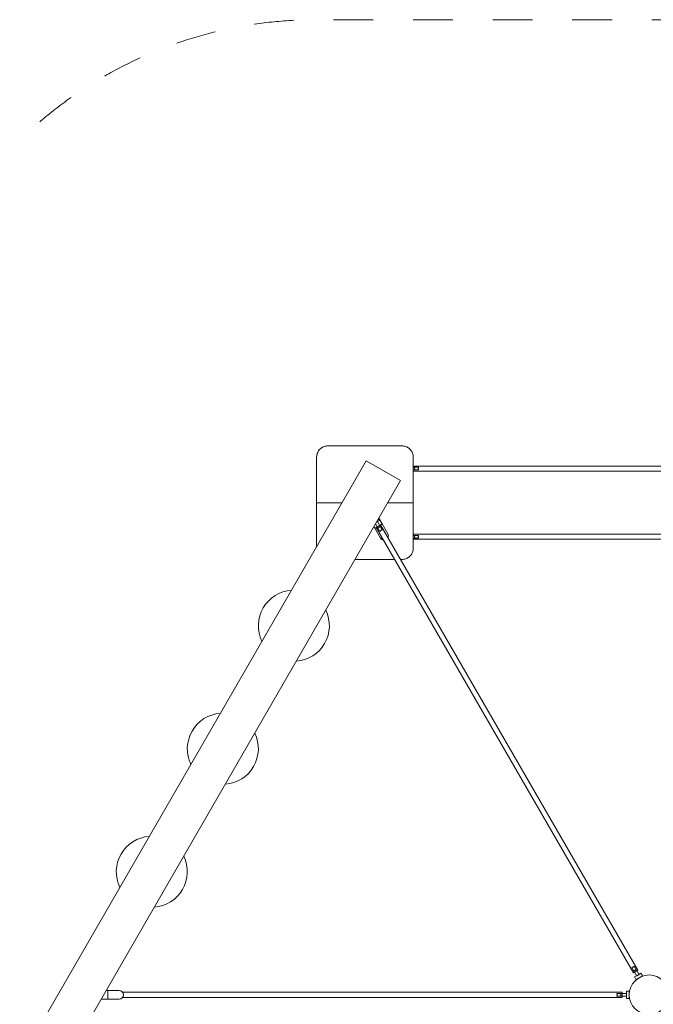
# Model space of a CAD drawing. Units: millimetres. Extents: x 381878 to 395406, y -1272002 to -1261237.
# Drawn here: x 384991 to 387221, y -1268403 to -1264938 of the extents above; entities that cross this region are included whole.
import ezdxf

# ---------------------------------------------------------------- set-up
doc = ezdxf.new("R2010")
doc.units = ezdxf.units.MM
doc.header["$LTSCALE"] = 200
doc.linetypes.add('CADWORK_3', pattern=[4, 2, -2])
doc.layers.add('Ech.1_200', color=7, linetype='Continuous')

msp = doc.modelspace()

# ---------------------------------------------------------------- linework, layer by layer
at = {"layer": 'Ech.1_200', "color": 225, "linetype": 'Continuous', "lineweight": 18}
for p, q in [((386050.5, -1266446.9), (386053.3, -1266444.8)), ((386053.3, -1266444.8), (386056.2, -1266442.9)), ((386056.2, -1266442.9), (386059.3, -1266441.3)), ((386059.3, -1266441.3), (386062.5, -1266440)), ((386062.5, -1266440), (386065.9, -1266438.9)), ((386065.9, -1266438.9), (386069.3, -1266438.2)), ((386069.3, -1266438.2), (386072.7, -1266437.7)), ((386072.7, -1266437.7), (386076.2, -1266437.5)), ((386076.2, -1266437.5), (386336.2, -1266437.5)), ((386339.7, -1266437.7), (386336.2, -1266437.5)), ((386343.2, -1266438.2), (386339.7, -1266437.7)), ((386346.6, -1266438.9), (386343.2, -1266438.2)), ((386349.9, -1266440), (386346.6, -1266438.9)), ((386353.1, -1266441.3), (386349.9, -1266440)), ((386356.2, -1266442.9), (386353.1, -1266441.3)), ((386359.2, -1266444.8), (386356.2, -1266442.9)), ((386361.9, -1266446.9), (386359.2, -1266444.8)), ((386036.2, -1266477.5), (386036.4, -1266474.1)), ((386036.2, -1266637.5), (386036.2, -1266477.5)), ((386036.4, -1266474.1), (386036.8, -1266470.6)), ((386036.8, -1266470.6), (386037.6, -1266467.2)), ((386037.6, -1266467.2), (386038.6, -1266463.9)), ((386038.6, -1266463.9), (386040, -1266460.6)), ((386040, -1266460.6), (386041.6, -1266457.5)), ((386041.6, -1266457.5), (386043.4, -1266454.6)), ((386043.4, -1266454.6), (386045.6, -1266451.8)), ((386045.6, -1266451.8), (386047.9, -1266449.3)), ((386047.9, -1266449.3), (386050.5, -1266446.9)), ((386364.5, -1266449.3), (386361.9, -1266446.9)), ((386366.9, -1266451.8), (386364.5, -1266449.3)), ((386369, -1266454.6), (386366.9, -1266451.8)), ((386370.9, -1266457.5), (386369, -1266454.6)), ((386372.5, -1266460.6), (386370.9, -1266457.5)), ((386373.8, -1266463.9), (386372.5, -1266460.6)), ((386374.9, -1266467.2), (386373.8, -1266463.9)), ((386375.6, -1266470.6), (386374.9, -1266467.2)), ((386376.1, -1266474.1), (386375.6, -1266470.6)), ((386376.2, -1266477.5), (386376.1, -1266474.1)), ((386376.2, -1266637.5), (386376.2, -1266477.5)), ((388036.2, -1266508.5), (386376.2, -1266508.5)), ((386376.2, -1266526.5), (388036.2, -1266526.5)), ((386036.2, -1266792), (386036.2, -1266637.5)), ((386036.2, -1266637.5), (386125.4, -1266637.5)), ((386287, -1266637.5), (386376.2, -1266637.5)), ((386376.2, -1266797.5), (386376.2, -1266637.5)), ((386261.5, -1266715.3), (386245.9, -1266724.3)), ((386266.7, -1266712.3), (386261.5, -1266715.3)), ((387166.5, -1268282.8), (386261.5, -1266715.3)), ((386245.9, -1266724.3), (386240.7, -1266727.3)), ((386245.9, -1266724.3), (387150.9, -1268291.8)), ((388036.2, -1266748.5), (386376.2, -1266748.5)), ((386394.8, -1266752.5), (386376.2, -1266752.5)), ((386376.2, -1266762.5), (386394.8, -1266762.5)), ((386376.2, -1266766.5), (388036.2, -1266766.5)), ((386364.5, -1266825.8), (386361.9, -1266828.2)), ((386366.9, -1266823.3), (386364.5, -1266825.8)), ((386369, -1266820.5), (386366.9, -1266823.3)), ((386370.9, -1266817.5), (386369, -1266820.5)), ((386372.5, -1266814.5), (386370.9, -1266817.5)), ((386373.8, -1266811.2), (386372.5, -1266814.5)), ((386374.9, -1266807.9), (386373.8, -1266811.2)), ((386375.6, -1266804.5), (386374.9, -1266807.9)), ((386376.1, -1266801), (386375.6, -1266804.5)), ((386376.2, -1266797.5), (386376.1, -1266801)), ((386171.6, -1266837.5), (386311.3, -1266837.5)), ((386332.1, -1266837.5), (386336.2, -1266837.5)), ((386339.7, -1266837.4), (386336.2, -1266837.5)), ((386343.2, -1266836.9), (386339.7, -1266837.4)), ((386346.6, -1266836.2), (386343.2, -1266836.9)), ((386349.9, -1266835.1), (386346.6, -1266836.2)), ((386353.1, -1266833.8), (386349.9, -1266835.1)), ((386356.2, -1266832.2), (386353.1, -1266833.8)), ((386359.2, -1266830.3), (386356.2, -1266832.2)), ((386361.9, -1266828.2), (386359.2, -1266830.3)), ((387150.9, -1268291.8), (387166.5, -1268282.8)), ((387166, -1268312), (387166.1, -1268312.2)), ((387176.5, -1268306.2), (387176.4, -1268306)), ((385301.2, -1268354.6), (385301.2, -1268384.6)), ((387111.2, -1268360.6), (385353.2, -1268360.6)), ((385353.2, -1268378.6), (387111.2, -1268378.6)), ((387111.2, -1268378.6), (387111.2, -1268360.6)), ((387136.5, -1268363.6), (387136.2, -1268363.6)), ((387136.2, -1268375.6), (387136.5, -1268375.6))]:
    msp.add_line(p, q, dxfattribs=at)
at = {"layer": 'Ech.1_200', "color": 64, "linetype": 'CADWORK_3', "lineweight": 18, "ltscale": 0.35, "flags": 128}
msp.add_lwpolyline([(384546.5, -1266262.2, -0.380276), (386036.2, -1264937.7), (388376.2, -1264937.7, -0.396688), (389873.5, -1266347.5), (390582.3, -1267575.1, -0.309836), (390443.5, -1269366.5), (389565.9, -1270886.7, -0.239937), (388371.2, -1271663, -0.108777), (387741.2, -1271801.7), (386671.2, -1271801.7, -0.108777), (386041.3, -1271663, -0.239937), (384846.6, -1270886.7), (384100.7, -1269594.8, -0.211643), (383536.2, -1268518.4), (383536.2, -1268320.9, -0.114934), (383733.9, -1267669.7), (384546.5, -1266262.2)], format="xyb", dxfattribs=at)
at = {"layer": 'Ech.1_200', "color": 225, "linetype": 'Continuous', "lineweight": 18}
for points in [[(385080.6, -1268447.2), (385201.8, -1268517.2), (386331.8, -1266560), (386210.6, -1266490), (385080.6, -1268447.2)], [(386376.2, -1266522.5), (386394.8, -1266522.5), (386394.5, -1266521.6), (386394.3, -1266520.7), (386394.2, -1266519.6), (386394.1, -1266518.6), (386394.1, -1266517.5), (386394.1, -1266516.5), (386394.2, -1266515.5), (386394.3, -1266514.4), (386394.5, -1266513.5), (386394.8, -1266512.5), (386376.2, -1266512.5)], [(386382.8, -1266522.5), (386382.2, -1266521.7), (386382.2, -1266521.7), (386381.6, -1266520.7), (386381.6, -1266520.7), (386381.1, -1266519.7), (386380.7, -1266518.7), (386380.6, -1266517.5), (386380.7, -1266516.4), (386381.1, -1266515.4), (386381.6, -1266514.4), (386381.6, -1266514.4), (386382.2, -1266513.4), (386382.2, -1266513.4), (386382.8, -1266512.5)], [(386243.7, -1266712.5), (386258.7, -1266738.4), (386259.3, -1266737.7), (386260.1, -1266737.1), (386260.9, -1266736.4), (386261.2, -1266736.2), (386261.8, -1266735.8), (386262.6, -1266735.3), (386263.6, -1266734.8), (386264.5, -1266734.4), (386265.5, -1266734), (386266.4, -1266733.6), (386267.3, -1266733.4), (386250, -1266703.5), (386249.3, -1266704.2), (386248.6, -1266704.9), (386247.8, -1266705.5), (386247.8, -1266705.5)], [(386250.5, -1266704.3), (386257.5, -1266700.3), (386254.1, -1266694.5)], [(386252.7, -1266728.1), (386253.1, -1266727.1), (386253.1, -1266727.1), (386253.7, -1266726.1), (386253.7, -1266726.1), (386254.3, -1266725.1), (386255, -1266724.3), (386255.9, -1266723.6), (386256.9, -1266723.2), (386258, -1266723), (386259.2, -1266722.9), (386259.2, -1266722.9), (386260.3, -1266723), (386260.3, -1266723), (386261.2, -1266723.1), (386261.4, -1266723.1)], [(386382.8, -1266752.5), (386382.2, -1266753.4), (386382.2, -1266753.4), (386381.6, -1266754.4), (386381.6, -1266754.4), (386381.1, -1266755.4), (386380.7, -1266756.4), (386380.6, -1266757.5), (386380.7, -1266758.7), (386381.1, -1266759.7), (386381.6, -1266760.7), (386381.6, -1266760.7), (386382.2, -1266761.7), (386382.2, -1266761.7), (386382.8, -1266762.5)], [(386394.8, -1266762.5), (386394.5, -1266761.6), (386394.3, -1266760.7), (386394.2, -1266759.6), (386394.1, -1266758.6), (386394.1, -1266757.5), (386394.1, -1266756.5), (386394.2, -1266755.5), (386394.3, -1266754.4), (386394.5, -1266753.5), (386394.8, -1266752.5)], [(387153.8, -1268268.8), (387171, -1268298.7), (387170.1, -1268298.9), (387169.1, -1268299.2), (387168.1, -1268299.6), (387167.2, -1268300), (387166.3, -1268300.5), (387165.4, -1268301), (387164.6, -1268301.6), (387163.8, -1268302.3), (387163.1, -1268303), (387162.4, -1268303.7), (387145.1, -1268273.8), (387146, -1268273.5), (387147, -1268273.2), (387147.9, -1268272.8), (387148.9, -1268272.4), (387149.8, -1268271.9), (387150.7, -1268271.3), (387151.5, -1268270.7), (387152.3, -1268270.1), (387153.1, -1268269.4), (387153.8, -1268268.8)], [(387159.7, -1268279.1), (387159.3, -1268280.1), (387159.3, -1268280.1), (387158.8, -1268281.1), (387158.8, -1268281.1), (387158.2, -1268282), (387157.4, -1268282.9), (387156.5, -1268283.6), (387155.5, -1268284), (387154.4, -1268284.2), (387153.3, -1268284.2), (387153.3, -1268284.2), (387152.2, -1268284.2), (387152.2, -1268284.2), (387151.1, -1268284.1)], [(387161.9, -1268302.8), (387155, -1268306.8), (387160, -1268315.5)], [(387160, -1268315.5), (387182.5, -1268302.5), (387177.5, -1268293.8), (387170.5, -1268297.8)], [(387092.7, -1268364.6), (387127.2, -1268364.6), (387126.9, -1268365.6), (387126.7, -1268366.6), (387126.5, -1268367.6), (387126.4, -1268368.6), (387126.4, -1268369.6), (387126.4, -1268370.6), (387126.5, -1268371.6), (387126.7, -1268372.6), (387126.9, -1268373.6), (387127.2, -1268374.6), (387092.7, -1268374.6), (387092.9, -1268373.7), (387093.1, -1268372.7), (387093.2, -1268371.7), (387093.3, -1268370.6), (387093.4, -1268369.6), (387093.3, -1268368.6), (387093.2, -1268367.5), (387093.1, -1268366.5), (387092.9, -1268365.5), (387092.7, -1268364.6)], [(387104.6, -1268364.6), (387105.2, -1268365.5), (387105.2, -1268365.5), (387105.8, -1268366.4), (387105.8, -1268366.4), (387106.3, -1268367.4), (387106.7, -1268368.5), (387106.9, -1268369.6), (387106.7, -1268370.7), (387106.3, -1268371.8), (387105.8, -1268372.8), (387105.8, -1268372.8), (387105.2, -1268373.7), (387105.2, -1268373.7), (387104.6, -1268374.6)], [(387136.2, -1268382.6), (387136.2, -1268356.6), (387126.2, -1268356.6), (387126.2, -1268364.6)], [(387126.2, -1268374.6), (387126.2, -1268382.6), (387136.2, -1268382.6)], [(387127.2, -1268374.6), (387126.9, -1268373.6), (387126.7, -1268372.6), (387126.5, -1268371.6), (387126.4, -1268370.6), (387126.4, -1268369.6), (387126.4, -1268368.6), (387126.5, -1268367.6), (387126.7, -1268366.6), (387126.9, -1268365.6), (387127.2, -1268364.6)]]:
    msp.add_lwpolyline(points, dxfattribs=at)
for points in [[(386271.9, -1266769.4, -0.236068), (386260.7, -1266762), (386240.7, -1266727.3), (386238, -1266722.5)], [(386287.5, -1266760.4, 0.236068), (386286.7, -1266747), (386266.7, -1266712.3), (386255.3, -1266692.5)], [(385278.4, -1268384.6), (385301.2, -1268384.6), (385341.2, -1268384.6, 1), (385341.2, -1268354.6), (385301.2, -1268354.6), (385295.7, -1268354.6)]]:
    msp.add_lwpolyline(points, format="xyb", dxfattribs=at)
at = {"layer": 'Ech.1_200', "color": 225, "linetype": 'Continuous', "lineweight": 18, "flags": 128}
msp.add_lwpolyline([(387206.2, -1268439.6, 1), (387206.2, -1268299.6, 1), (387206.2, -1268439.6)], format="xyb", dxfattribs=at)
at = {"layer": 'Ech.1_200', "color": 225, "linetype": 'Continuous', "lineweight": 18}
for centre, start, end in [((385956.2, -1267070.6), 94.0558, 205.9442), ((385956.2, -1267070.6), 274.0558, 25.9442), ((385706.2, -1267503.6), 94.0558, 205.9442), ((385706.2, -1267503.6), 274.0558, 25.9442), ((385456.2, -1267936.6), 94.0558, 205.9442), ((385456.2, -1267936.6), 274.0558, 25.9442)]:
    msp.add_arc(centre, 125, start, end, dxfattribs=at)

doc.saveas('drawing.dxf')
